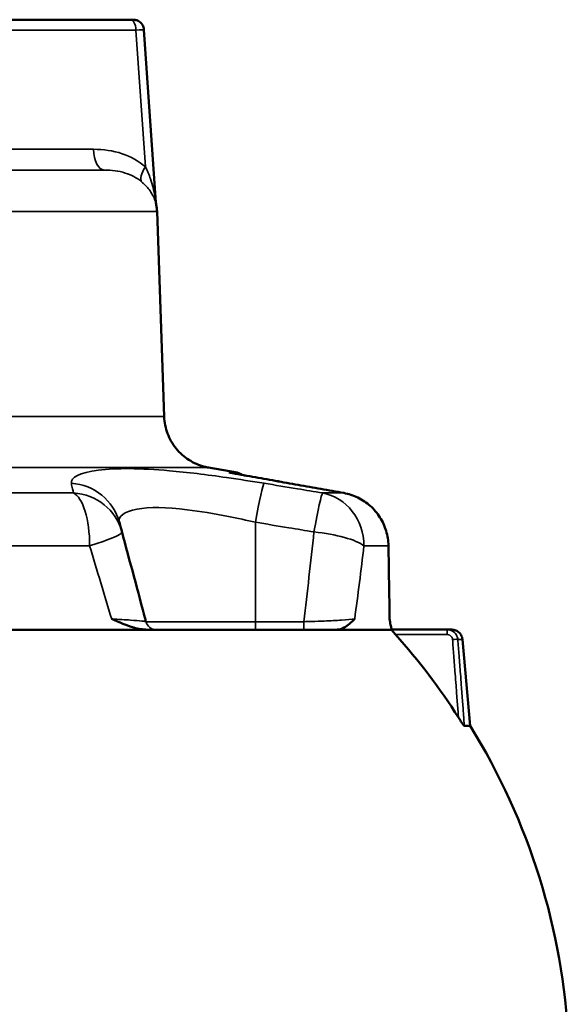
# Model space of a CAD drawing. Units: millimetres. Extents: x 4017 to 30404, y 2717 to 10674.
# Drawn here: x 6621 to 6672, y 9624 to 9716 of the extents above; entities that cross this region are included whole.
import ezdxf

# ---------------------------------------------------------------- set-up
doc = ezdxf.new("R2010")
doc.units = ezdxf.units.MM
doc.layers.add('Widoczne (ISO)', color=7, linetype='Continuous', lineweight=50)
doc.layers.add('Widoczne wąskie (ISO)', color=7, linetype='Continuous', lineweight=35)

msp = doc.modelspace()

# ---------------------------------------------------------------- linework, layer by layer
at = {"layer": 'Widoczne (ISO)'}
for p, q in [((6601.401, 9715.833), (6631.274, 9715.833)), ((6633.645, 9698.814), (6632.521, 9714.902)), ((6633.743, 9697.972), (6634.41, 9678.877)), ((6638.539, 9674.128), (6641.191, 9673.66)), ((6655.662, 9659.033), (6660.763, 9659.033)), ((6660.763, 9659.033), (6660.763, 9659.033)), ((6662.189, 9658.12), (6662.893, 9650.073))]:
    msp.add_line(p, q, dxfattribs=at)
for centre, radius, start, end in [((6629.746, 9697.833), 4, 2.00041, 10.76711), ((6611.109, 9617.832), 61, 2.65595, 31.90643)]:
    msp.add_arc(centre, radius, start, end, dxfattribs=at)
for centre, major_axis, ratio, start_param, end_param in [((6615.938, 9722.398), (39.985, -149.222), 0.00001, 5.08402, 5.144882), ((940.451, 9647.536), (-2882.805, 5012.565), 0.984603, 4.199314, 4.200501), ((6611.109, 9659.032), (-44.984, 0), 0.00001, 1.71674, 2.074387), ((6611.109, 9659.032), (-44.984, 0), 0.00001, 2.074387, 2.638003), ((6611.109, 9659.032), (44.984, 0), 0.00001, 5.779593, 6.137239), ((6611.109, 9618.753), (-60.078, 0), 0.996195, 3.707683, 3.869601), ((6611.109, 9650.073), (51.784, 0), 0.00001, 6.14064, 6.283189)]:
    msp.add_ellipse(centre, major_axis=major_axis, ratio=ratio, start_param=start_param, end_param=end_param, dxfattribs=at)
for points, knots in [([(6631.274, 9715.833), (6631.304, 9715.833), (6631.332, 9715.833), (6631.384, 9715.833), (6631.408, 9715.833), (6631.449, 9715.833), (6631.466, 9715.833), (6631.495, 9715.833), (6631.506, 9715.833), (6631.516, 9715.833), (6631.519, 9715.833), (6631.522, 9715.833), (6631.523, 9715.833), (6631.523, 9715.833), (6631.524, 9715.833), (6631.524, 9715.833), (6631.524, 9715.833), (6631.524, 9715.833), (6631.524, 9715.833), (6631.525, 9715.833), (6631.525, 9715.833), (6631.525, 9715.833), (6631.525, 9715.833), (6631.526, 9715.833), (6631.526, 9715.833), (6631.527, 9715.833), (6631.527, 9715.833), (6631.529, 9715.833), (6631.53, 9715.833), (6631.533, 9715.833), (6631.535, 9715.833), (6631.543, 9715.832), (6631.546, 9715.832), (6631.563, 9715.832), (6631.568, 9715.832), (6631.601, 9715.83), (6631.613, 9715.83), (6631.677, 9715.821), (6631.7, 9715.82), (6631.817, 9715.789), (6631.867, 9715.781), (6632.031, 9715.696), (6632.091, 9715.663), (6632.212, 9715.56), (6632.258, 9715.515), (6632.373, 9715.371), (6632.446, 9715.252), (6632.505, 9715.035), (6632.517, 9714.969), (6632.521, 9714.902)], [-1.046143, -1.046143, -1.046143, -1.046143, -0.836915, -0.836915, -0.627686, -0.627686, -0.418457, -0.418457, -0.209229, -0.209229, -0.104614, -0.104614, -0.052307, -0.052307, -0.026154, -0.026154, -0.013077, -0.013077, -0.006539, -0.006539, -0.004749, -0.004749, -0.003895, -0.003895, -0.002637, -0.002637, -0.001574, -0.001574, -0.000837, -0.000837, -0.000419, -0.000419, -0.000209, -0.000209, -0.000105, -0.000105, -0.000052, -0.000052, -0.000026, -0.000026, -0.000013, -0.000013, -0.000008, -0.000008, -0.000005, -0.000005, -0.000002, -0.000002, 0, 0, 0, 0]), ([(6633.675, 9698.58), (6633.675, 9698.582), (6633.674, 9698.585), (6633.673, 9698.591), (6633.673, 9698.595), (6633.669, 9698.615), (6633.668, 9698.478), (6633.645, 9698.814)], [0.502301363578, 0.502301363578, 0.502301363578, 0.502301363578, 0.502301837778, 0.502301837778, 0.502302311978, 0.502302311978, 0.502303734578, 0.502303734578, 0.502303734578, 0.502303734578]), ([(6634.41, 9678.877), (6634.429, 9678.337), (6634.538, 9677.793), (6634.916, 9676.791), (6635.187, 9676.319), (6635.855, 9675.493), (6636.261, 9675.13), (6637.155, 9674.557), (6637.654, 9674.339), (6638.291, 9674.176), (6638.415, 9674.15), (6638.539, 9674.128)], [0, 0, 0, 0, 0.1621458, 0.1621458, 0.3213625, 0.3213625, 0.4806843, 0.4806843, 0.6400024, 0.6400024, 0.6779062, 0.6779062, 0.6779062, 0.6779062]), ([(6651.13, 9671.761), (6650.422, 9671.887), (6649.714, 9672.012), (6648.298, 9672.264), (6647.591, 9672.389), (6646.175, 9672.641), (6645.467, 9672.766), (6644.052, 9673.018), (6643.344, 9673.143), (6641.928, 9673.394), (6641.22, 9673.52), (6640.512, 9673.645)], [0, 0, 0, 0, 0.217643, 0.217643, 0.435287, 0.435287, 0.65293, 0.65293, 0.870574, 0.870574, 1.088217, 1.088217, 1.088217, 1.088217]), ([(6641.191, 9673.66), (6641.297, 9673.642), (6641.401, 9673.605), (6641.553, 9673.522), (6641.608, 9673.484), (6641.659, 9673.442)], [0, 0, 0, 0, 0.03233856, 0.03233856, 0.05205542, 0.05205542, 0.05205542, 0.05205542]), ([(6641.659, 9673.442), (6641.985, 9673.384), (6642.31, 9673.327), (6643.344, 9673.143), (6644.052, 9673.018), (6645.467, 9672.767), (6646.175, 9672.641), (6647.591, 9672.39), (6648.298, 9672.264), (6649.714, 9672.013), (6650.422, 9671.887), (6651.13, 9671.761)], [2.1519799, 2.1519799, 2.1519799, 2.1519799, 2.2520964, 2.2520964, 2.4697404, 2.4697404, 2.6873844, 2.6873844, 2.9050284, 2.9050284, 3.1226724, 3.1226724, 3.1226724, 3.1226724]), ([(6655.292, 9666.854), (6655.284, 9667.316), (6655.212, 9667.782), (6654.946, 9668.67), (6654.75, 9669.097), (6654.253, 9669.882), (6653.951, 9670.24), (6653.256, 9670.863), (6652.87, 9671.124), (6652.033, 9671.534), (6651.584, 9671.68), (6651.13, 9671.761)], [0, 0, 0, 0, 0.1115597, 0.1115597, 0.2231195, 0.2231195, 0.3346792, 0.3346792, 0.446239, 0.446239, 0.5577987, 0.5577987, 0.5577987, 0.5577987]), ([(6651.13, 9671.761), (6651.584, 9671.68), (6652.033, 9671.534), (6652.87, 9671.124), (6653.256, 9670.863), (6653.951, 9670.24), (6654.253, 9669.882), (6654.75, 9669.097), (6654.946, 9668.67), (6655.212, 9667.782), (6655.284, 9667.316), (6655.292, 9666.854)], [0, 0, 0, 0, 0.1115597, 0.1115597, 0.2231195, 0.2231195, 0.3346792, 0.3346792, 0.446239, 0.446239, 0.5577987, 0.5577987, 0.5577987, 0.5577987]), ([(6630.479, 9668.131), (6630.445, 9668.259), (6630.411, 9668.387), (6630.33, 9668.688), (6630.284, 9668.86), (6630.238, 9669.032)], [1.2400417, 1.2400417, 1.2400417, 1.2400417, 1.4737201, 1.4737201, 1.791755, 1.791755, 1.791755, 1.791755]), ([(6629.519, 9660.032), (6629.522, 9660.031), (6629.526, 9660.03), (6630.231, 9659.721), (6630.917, 9659.419), (6631.989, 9659.114), (6632.411, 9659.032), (6632.817, 9659.032)], [-0.0011048, -0.0011048, -0.0011048, -0.0011048, 0, 0, 0.2487364, 0.2487364, 0.3980727, 0.3980727, 0.3980727, 0.3980727]), ([(6650.508, 9659.033), (6650.732, 9659.033), (6650.956, 9659.114), (6651.504, 9659.419), (6651.833, 9659.721), (6652.15, 9660.03), (6652.151, 9660.031), (6652.153, 9660.033)], [0, 0, 0, 0, 0.1391741, 0.1391741, 0.3709843, 0.3709843, 0.3720139, 0.3720139, 0.3720139, 0.3720139]), ([(6655.386, 9660.033), (6655.386, 9660.031), (6655.386, 9660.03), (6655.423, 9659.828), (6655.456, 9659.639), (6655.519, 9659.345), (6655.551, 9659.216), (6655.612, 9659.068), (6655.637, 9659.033), (6655.662, 9659.033)], [-0.0005471, -0.0005471, -0.0005471, -0.0005471, 0, 0, 0.0862652, 0.0862652, 0.1549807, 0.1549807, 0.2050452, 0.2050452, 0.2050452, 0.2050452]), ([(6655.957, 9658.576), (6655.91, 9658.63), (6655.86, 9658.687), (6655.764, 9658.8), (6655.719, 9658.856), (6655.685, 9658.901), (6655.655, 9658.941), (6655.63, 9658.977), (6655.612, 9659.013), (6655.609, 9659.021), (6655.609, 9659.031), (6655.611, 9659.033), (6655.615, 9659.033)], [0.31343282, 0.31343282, 0.31343282, 0.31343282, 0.33471647, 0.33471647, 0.3574211, 0.3574211, 0.3574211, 0.37716475, 0.37716475, 0.38703657, 0.38703657, 0.39470523, 0.39470523, 0.39470523, 0.39470523]), ([(6660.763, 9659.033), (6660.909, 9659.033), (6661.017, 9659.033), (6661.124, 9659.033), (6661.15, 9659.033), (6661.176, 9659.033), (6661.183, 9659.033), (6661.189, 9659.033), (6661.191, 9659.033), (6661.193, 9659.033), (6661.191, 9659.033), (6661.197, 9659.033), (6661.198, 9659.033), (6661.2, 9659.033), (6661.201, 9659.033), (6661.205, 9659.033), (6661.208, 9659.033), (6661.212, 9659.033), (6661.213, 9659.033), (6661.219, 9659.032), (6661.223, 9659.032), (6661.243, 9659.032), (6661.26, 9659.031), (6661.344, 9659.024), (6661.411, 9659.011), (6661.54, 9658.973), (6661.602, 9658.947), (6661.721, 9658.884), (6661.777, 9658.847), (6661.922, 9658.727), (6662.002, 9658.632), (6662.097, 9658.466), (6662.125, 9658.401), (6662.168, 9658.265), (6662.182, 9658.193), (6662.189, 9658.12)], [0, 0, 0, 0, 0.3337824, 0.3337824, 0.4980034, 0.4980034, 0.5785631, 0.5785631, 0.6180733, 0.6180733, 0.6477063, 0.6477063, 0.6504852, 0.6504852, 0.653, 0.653, 0.6542707, 0.6542707, 0.6549011, 0.6549011, 0.6561726, 0.6561726, 0.6612566, 0.6612566, 0.6814069, 0.6814069, 0.7015453, 0.7015453, 0.7216836, 0.7216836, 0.7579226, 0.7579226, 0.7788379, 0.7788379, 0.8007457, 0.8007457, 0.8007457, 0.8007457]), ([(6662.368, 9650.073), (6662.363, 9650.073), (6662.356, 9650.078), (6662.334, 9650.099), (6662.32, 9650.115), (6662.279, 9650.166), (6662.25, 9650.204), (6662.173, 9650.312), (6662.114, 9650.398), (6661.971, 9650.611), (6661.891, 9650.734), (6661.815, 9650.853)], [0, 0, 0, 0, 0.00907775, 0.00907775, 0.01957809, 0.01957809, 0.03578944, 0.03578944, 0.0636397, 0.0636397, 0.09638391, 0.09638391, 0.09638391, 0.09638391])]:
    msp.add_open_spline(points, degree=3, knots=knots, dxfattribs=at)
at = {"layer": 'Widoczne wąskie (ISO)'}
for p, q in [((6631.274, 9715.833), (6601.401, 9715.832)), ((6601.9, 9714.867), (6631.773, 9714.867)), ((6631.773, 9714.867), (6632.663, 9702.125)), ((6627.837, 9703.763), (6606.224, 9703.763)), ((6607.224, 9701.832), (6628.837, 9701.833)), ((6642.917, 9659.774), (6642.917, 9669.032)), ((6647.401, 9659.774), (6642.917, 9659.774)), ((6633.685, 9659.032), (6633.685, 9659.032)), ((6642.917, 9659.033), (6647.401, 9659.033)), ((6660.763, 9659.033), (6655.615, 9659.033)), ((6655.957, 9658.576), (6660.763, 9658.576))]:
    msp.add_line(p, q, dxfattribs=at)
msp.add_arc((6633.685, 9660.032), 1, 195.00041, 270.00041, dxfattribs=at)
msp.add_arc((6633.685, 9660.032), 1, 195.00041, 270.00041, dxfattribs=at)
for centre, major_axis, ratio, start_param, end_param in [((6631.022, 9715.833), (0.501, 0), 0.00001, 5.23704, 7.329327), ((6631.274, 9714.833), (0, 1), 0.5, 4.747287, 6.283177), ((6631.022, 9714.833), (1.499, 0.07), 0.00001, 5.237042, 6.283185), ((6628.837, 9703.833), (0, -2), 0.5, 4.747287, 6.283177), ((6611.108, 9701.832), (18.637, 0), 0.00001, 4.5024, 5.969579), ((6633.663, 9702.195), (-1.311, -1.511), 0.379072, 5.074073, 6.184255), ((6611.109, 9697.972), (-22.635, 0), 0.00001, 0.000001, 3.141595), ((6611.109, 9678.877), (23.302, 0), 0.00001, 3.141592, 6.283185), ((6611.109, 9674.128), (27.43, 0), 0.00001, 4.422606, 6.283224), ((6611.109, 9673.66), (30.082, 0), 0.00001, 6.056928, 6.283222), ((6625.408, 9667.738), (4.83, 1.294), 0.98589, 0.000009, 1.241209), ((6642.917, 9667.738), (0.809, 4.934), 0.043322, 0.071334, 1.312534), ((6611.109, 9671.761), (-40.852, 0), 0.00001, 1.773467, 1.942998), ((6625.65, 9666.837), (0, 5), 0.363668, 4.712381, 6.108645), ((6625.65, 9666.837), (4.83, 1.294), 0.985359, 0.000009, 1.249415), ((6648.355, 9666.837), (0.824, 4.932), 0.044124, 0.063261, 1.312667), ((6611.109, 9671.761), (40.852, 0), 0.00001, 5.910983, 6.080514), ((6648.355, 9666.837), (0, 5), 0.931529, 4.71237, 6.108633), ((6650.955, 9670.776), (0.175, 0.985), 0.134818, 0, 0.035289), ((6650.955, 9670.777), (0.175, 0.985), 0.134821, 6.26816, 6.283185), ((6625.65, 9666.837), (4.83, 1.294), 0.100538, 5.071321, 6.283184), ((6611.108, 9722.398), (0.001, -149.223), 0.267949, 1.13771, 1.198594), ((6648.355, 9666.837), (4.973, -0.52), 0.257501, 0.385863, 1.597726), ((6611.109, 9666.837), (44.984, 0), 0.00001, 4.903461, 5.084592), ((6611.108, 9721.104), (44.985, -149.222), 0.00001, 5.084662, 5.134113), ((6611.108, 9721.104), (0.001, -149.223), 0.301456, 1.149145, 1.198594), ((6611.109, 9666.837), (44.984, 0), 0.00001, 5.910985, 6.092116), ((6654.292, 9666.837), (1, 0.017), 0.085639, 6.0914, 6.283185), ((6611.109, 9647.559), (-6.901, 502.739), 0.08842, 4.73599, 4.749532), ((6642.917, 9659.774), (-10.199, 0), 0.00001, 4.712389, 6.283187), ((6642.917, 9660.033), (0, -1), 0.00001, 4.973945, 6.282736), ((6647.401, 9660.033), (0, -1), 0.00001, 4.973945, 6.282736), ((6642.917, 9659.032), (-9.233, 0), 0.00001, 4.712389, 6.283185), ((6660.763, 9658.533), (0, 0.5), 0.00001, 4.799425, 6.282736), ((6611.109, 9659.032), (50.084, 0), 0.00001, 6.152192, 6.414177), ((6661.261, 9658.076), (0.499, 0.038), 0.086895, 0.130489, 1.564126), ((6611.109, 9658.12), (51.08, 0), 0.00001, 6.152696, 6.283188)]:
    msp.add_ellipse(centre, major_axis=major_axis, ratio=ratio, start_param=start_param, end_param=end_param, dxfattribs=at)
for points, knots in [([(6632.663, 9702.125), (6632.017, 9702.686), (6631.274, 9703.088), (6629.636, 9703.642), (6628.734, 9703.763), (6627.837, 9703.763)], [-0.5880144, -0.5880144, -0.5880144, -0.5880144, -0.3106291, -0.3106291, 0, 0, 0, 0]), ([(6628.837, 9701.833), (6629.514, 9701.833), (6630.17, 9701.752), (6631.337, 9701.382), (6631.855, 9701.115), (6632.302, 9700.741)], [0, 0, 0, 0, 0.3106291, 0.3106291, 0.5880144, 0.5880144, 0.5880144, 0.5880144]), ([(6633.645, 9698.814), (6633.645, 9698.814), (6633.645, 9698.814), (6633.645, 9698.816), (6633.643, 9698.833), (6633.629, 9698.938), (6633.609, 9699.072), (6633.577, 9699.27), (6633.566, 9699.335), (6633.459, 9699.925), (6633.32, 9700.477), (6633.004, 9701.392), (6632.845, 9701.772), (6632.663, 9702.125)], [0.5023037, 0.5023037, 0.5023037, 0.5023037, 0.503243, 0.503243, 0.524601, 0.524601, 0.5846942, 0.5846942, 0.6131134, 0.6131134, 0.8370345, 0.8370345, 1.0046701, 1.0046701, 1.0046701, 1.0046701]), ([(6632.302, 9700.741), (6632.572, 9700.515), (6632.804, 9700.27), (6633.256, 9699.676), (6633.446, 9699.314), (6633.581, 9698.925), (6633.595, 9698.881), (6633.635, 9698.751), (6633.657, 9698.662), (6633.673, 9698.593), (6633.675, 9698.581), (6633.675, 9698.58), (6633.675, 9698.58), (6633.675, 9698.58)], [-1.0046701, -1.0046701, -1.0046701, -1.0046701, -0.8370345, -0.8370345, -0.6131134, -0.6131134, -0.5846942, -0.5846942, -0.524601, -0.524601, -0.503243, -0.503243, -0.5023014, -0.5023014, -0.5023014, -0.5023014]), ([(6643.709, 9672.662), (6642.556, 9672.85), (6641.383, 9673.032), (6638.371, 9673.463), (6636.569, 9673.685), (6632.219, 9674.069), (6629.904, 9674.092), (6626.526, 9673.67), (6625.648, 9673.197), (6625.764, 9672.662)], [-2.796099, -2.796099, -2.796099, -2.796099, -2.446586, -2.446586, -1.887367, -1.887367, -0.992615, -0.992615, 0, 0, 0, 0]), ([(6640.424, 9673.66), (6642.214, 9673.343), (6644.003, 9673.025), (6647.57, 9672.392), (6649.348, 9672.077), (6651.125, 9671.761)], [-1.096735, -1.096735, -1.096735, -1.096735, -0.546468, -0.546468, 0, 0, 0, 0]), ([(6625.764, 9672.662), (6625.801, 9672.49), (6625.839, 9672.318), (6625.907, 9672.017), (6625.936, 9671.889), (6625.965, 9671.761)], [-1.791757, -1.791757, -1.791757, -1.791757, -1.4737201, -1.4737201, -1.2400417, -1.2400417, -1.2400417, -1.2400417]), ([(6649.164, 9671.761), (6648.38, 9671.892), (6647.595, 9672.022), (6645.777, 9672.323), (6644.743, 9672.493), (6643.709, 9672.662)], [-0.5517153, -0.5517153, -0.5517153, -0.5517153, -0.3135575, -0.3135575, 0, 0, 0, 0]), ([(6651.125, 9671.761), (6651.407, 9671.711), (6651.688, 9671.635), (6652.398, 9671.375), (6652.809, 9671.154), (6653.786, 9670.442), (6654.291, 9669.867), (6655.046, 9668.485), (6655.263, 9667.659), (6655.274, 9666.837)], [-0.5577987, -0.5577987, -0.5577987, -0.5577987, -0.4880739, -0.4880739, -0.3765141, -0.3765141, -0.1980185, -0.1980185, 0, 0, 0, 0]), ([(6630.238, 9669.032), (6630.095, 9669.567), (6630.654, 9670.04), (6632.986, 9670.462), (6634.627, 9670.439), (6637.755, 9670.055), (6639.059, 9669.833), (6641.237, 9669.402), (6642.085, 9669.22), (6642.917, 9669.032)], [0, 0, 0, 0, 0.992615, 0.992615, 1.887367, 1.887367, 2.446586, 2.446586, 2.796099, 2.796099, 2.796099, 2.796099]), ([(6642.917, 9669.032), (6643.948, 9668.863), (6644.978, 9668.693), (6646.79, 9668.392), (6647.573, 9668.262), (6648.355, 9668.131)], [0, 0, 0, 0, 0.3135575, 0.3135575, 0.5517153, 0.5517153, 0.5517153, 0.5517153]), ([(6632.719, 9659.774), (6632.717, 9659.779), (6632.696, 9659.786), (6632.593, 9659.805), (6632.481, 9659.819), (6632.079, 9659.86), (6631.713, 9659.89), (6630.777, 9659.956), (6630.172, 9659.995), (6629.519, 9660.032)], [0, 0, 0, 0, 0.0892419, 0.0892419, 0.2320289, 0.2320289, 0.4604881, 0.4604881, 0.7139351, 0.7139351, 0.7139351, 0.7139351]), ([(6652.153, 9660.033), (6651.86, 9659.995), (6651.434, 9659.957), (6650.45, 9659.89), (6649.896, 9659.86), (6648.936, 9659.82), (6648.545, 9659.805), (6647.9, 9659.786), (6647.65, 9659.779), (6647.401, 9659.774)], [0, 0, 0, 0, 0.253447, 0.253447, 0.4819062, 0.4819062, 0.6246932, 0.6246932, 0.7139351, 0.7139351, 0.7139351, 0.7139351]), ([(6647.401, 9659.033), (6647.699, 9659.033), (6647.998, 9659.033), (6648.77, 9659.033), (6649.236, 9659.033), (6649.962, 9659.033), (6650.241, 9659.033), (6650.508, 9659.033)], [-0.7139351, -0.7139351, -0.7139351, -0.7139351, -0.6246932, -0.6246932, -0.4819062, -0.4819062, -0.3893177, -0.3893177, -0.3893177, -0.3893177]), ([(6661.754, 9658.12), (6661.749, 9658.181), (6661.739, 9658.242), (6661.696, 9658.398), (6661.656, 9658.489), (6661.518, 9658.706), (6661.401, 9658.819), (6661.112, 9658.986), (6660.937, 9659.033), (6660.763, 9659.033)], [-0.07392914, -0.07392914, -0.07392914, -0.07392914, -0.064688, -0.064688, -0.04990217, -0.04990217, -0.02624485, -0.02624485, 0, 0, 0, 0]), ([(6660.763, 9658.576), (6660.851, 9658.576), (6660.939, 9658.553), (6661.084, 9658.469), (6661.143, 9658.413), (6661.212, 9658.304), (6661.232, 9658.259), (6661.253, 9658.181), (6661.258, 9658.151), (6661.261, 9658.12)], [0, 0, 0, 0, 0.02624485, 0.02624485, 0.04990217, 0.04990217, 0.064688, 0.064688, 0.07392914, 0.07392914, 0.07392914, 0.07392914]), ([(6661.261, 9658.12), (6661.299, 9657.621), (6661.337, 9657.123), (6661.419, 9656.054), (6661.462, 9655.484), (6661.533, 9654.558), (6661.56, 9654.202), (6661.601, 9653.668), (6661.615, 9653.49), (6661.65, 9653.027), (6661.672, 9652.742), (6661.728, 9652.001), (6661.763, 9651.545), (6661.803, 9651.01), (6661.809, 9650.931), (6661.815, 9650.853)], [0, 0, 0, 0, 0.1506031, 0.1506031, 0.322721, 0.322721, 0.4302947, 0.4302947, 0.4840815, 0.4840815, 0.5701405, 0.5701405, 0.7078348, 0.7078348, 0.7315925, 0.7315925, 0.7315925, 0.7315925]), ([(6662.368, 9650.073), (6662.342, 9650.412), (6662.316, 9650.75), (6662.256, 9651.545), (6662.221, 9652.001), (6662.165, 9652.742), (6662.143, 9653.027), (6662.108, 9653.49), (6662.095, 9653.668), (6662.054, 9654.202), (6662.027, 9654.558), (6661.956, 9655.484), (6661.913, 9656.054), (6661.831, 9657.123), (6661.793, 9657.621), (6661.754, 9658.12)], [-0.8101004, -0.8101004, -0.8101004, -0.8101004, -0.7078348, -0.7078348, -0.5701405, -0.5701405, -0.4840815, -0.4840815, -0.4302947, -0.4302947, -0.322721, -0.322721, -0.1506031, -0.1506031, 0, 0, 0, 0])]:
    msp.add_open_spline(points, degree=3, knots=knots, dxfattribs=at)
for points in [[(6640.635, 9673.624), (6640.566, 9673.64), (6640.495, 9673.652), (6640.424, 9673.66)], [(6640.424, 9673.66), (6640.453, 9673.656), (6640.483, 9673.651), (6640.512, 9673.645)], [(6655.66, 9659.033), (6655.661, 9659.033), (6655.662, 9659.033), (6655.662, 9659.033)]]:
    msp.add_open_spline(points, degree=3, dxfattribs=at)

doc.saveas('drawing.dxf')
